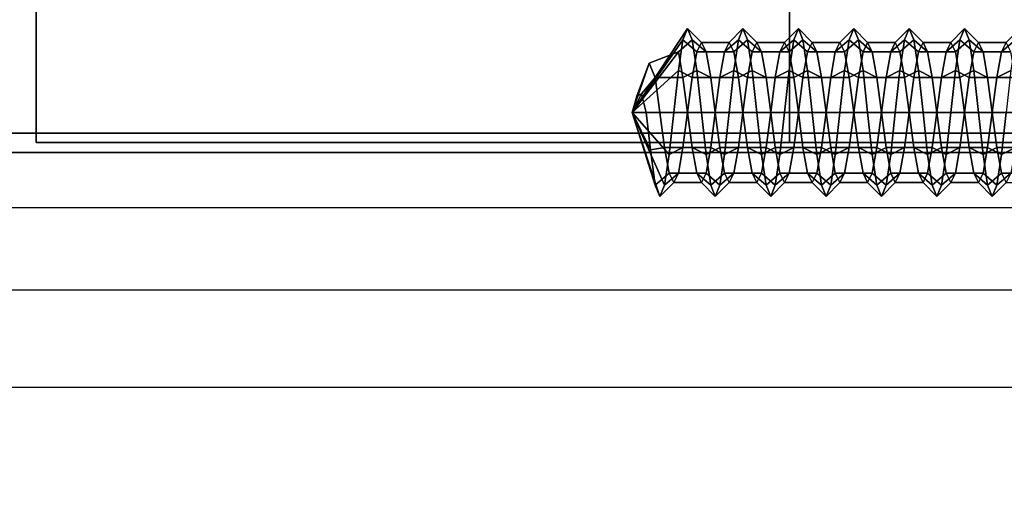
# Model space of a CAD drawing. Extents: x -218 to 262, y -7 to 105.
# Drawn here: x 0 to 3, y -1 to 0 of the extents above; entities that cross this region are included whole.
import ezdxf

# ---------------------------------------------------------------- set-up
doc = ezdxf.new("R2010")
doc.units = 0
doc.header["$LTSCALE"] = 192
doc.layers.add('LAYER_1', color=1, linetype='CONTINUOUS')
doc.layers.add('LAYER_6', color=1, linetype='CONTINUOUS')

msp = doc.modelspace()

# ---------------------------------------------------------------- linework, layer by layer
at = {"layer": 'LAYER_1', "color": 45}
msp.add_polyline3d([(0.011875, 0, -85.356667), (0.011875, 0, -88.406407)], dxfattribs=at)
msp.add_polyline3d([(0.011875, 0, -85.356667), (0.011875, 0, -88.406407)], dxfattribs=at)
for points in [[(-0.038954, 0, -85.356667), (-0.038954, 0, -88.406407), (-0.038954, 48, -88.406407), (-0.038954, 48, -85.356667)], [(-0.038954, 0, -88.406407), (2.654983, 0, -88.406407), (2.654983, 48, -88.406407), (-0.038954, 48, -88.406407)], [(2.654983, 0, -85.356667), (-0.038954, 0, -85.356667), (-0.038954, 48, -85.356667), (2.654983, 48, -85.356667)], [(2.654983, 0, -88.406407), (2.654983, 0, -85.356667), (2.654983, 48, -85.356667), (2.654983, 48, -88.406407)], [(2.654983, 0, -88.406407), (4.84063, 0, -88.406407), (4.84063, 48, -88.406407), (2.654983, 48, -88.406407)], [(4.84063, 0, -81.900294), (2.654983, 0, -81.900294), (2.654983, 48, -81.900294), (4.84063, 48, -81.900294)], [(2.654983, 0, -81.900294), (2.654983, 0, -88.406407), (2.654983, 48, -88.406407), (2.654983, 48, -81.900294)], [(-0.038954, 0, -85.356667), (2.654983, 0, -85.356667), (2.654983, 0, -88.406407), (-0.038954, 0, -88.406407)], [(2.654983, 0, -88.406407), (2.654983, 0, -81.900294), (4.84063, 0, -81.900294), (4.84063, 0, -88.406407)]]:
    msp.add_3dface(points, dxfattribs=at)
at = {"layer": 'LAYER_1', "color": 93}
for points in [[(2.290963, 0.406699, -83.54616), (2.092868, 0.106699, -83.54616), (2.257947, 0.323205, -83.67116), (2.307471, 0.366506, -83.69616)], [(2.092868, 0.106699, -83.54616), (2.290963, 0.406699, -83.54616), (2.274455, 0.366506, -83.39616)], [(2.323979, 0.323205, -83.42116), (2.274455, 0.366506, -83.39616), (2.290963, 0.406699, -83.54616), (2.340487, 0.356699, -83.54616)], [(2.340487, 0.356699, -83.54616), (2.290963, 0.406699, -83.54616), (2.307471, 0.366506, -83.69616), (2.356995, 0.323205, -83.67116)], [(2.47255, 0.366506, -83.39616), (2.423026, 0.323205, -83.42116), (2.439534, 0.356699, -83.54616), (2.489058, 0.406699, -83.54616)], [(2.489058, 0.406699, -83.54616), (2.439534, 0.356699, -83.54616), (2.456042, 0.323205, -83.67116), (2.505566, 0.366506, -83.69616)], [(2.522074, 0.323205, -83.42116), (2.47255, 0.366506, -83.39616), (2.489058, 0.406699, -83.54616), (2.538582, 0.356699, -83.54616)], [(2.538582, 0.356699, -83.54616), (2.489058, 0.406699, -83.54616), (2.505566, 0.366506, -83.69616), (2.55509, 0.323205, -83.67116)], [(2.670645, 0.366506, -83.39616), (2.621122, 0.323205, -83.42116), (2.63763, 0.356699, -83.54616), (2.687153, 0.406699, -83.54616)], [(2.687153, 0.406699, -83.54616), (2.63763, 0.356699, -83.54616), (2.654137, 0.323205, -83.67116), (2.703661, 0.366506, -83.69616)], [(2.720169, 0.323205, -83.42116), (2.670645, 0.366506, -83.39616), (2.687153, 0.406699, -83.54616), (2.736677, 0.356699, -83.54616)], [(2.736677, 0.356699, -83.54616), (2.687153, 0.406699, -83.54616), (2.703661, 0.366506, -83.69616), (2.753185, 0.323205, -83.67116)], [(2.868741, 0.366506, -83.39616), (2.819217, 0.323205, -83.42116), (2.835725, 0.356699, -83.54616), (2.885249, 0.406699, -83.54616)], [(2.885249, 0.406699, -83.54616), (2.835725, 0.356699, -83.54616), (2.852233, 0.323205, -83.67116), (2.901757, 0.366506, -83.69616)], [(2.918264, 0.323205, -83.42116), (2.868741, 0.366506, -83.39616), (2.885249, 0.406699, -83.54616), (2.934772, 0.356699, -83.54616)], [(2.934772, 0.356699, -83.54616), (2.885249, 0.406699, -83.54616), (2.901757, 0.366506, -83.69616), (2.95128, 0.323205, -83.67116)], [(3.066836, 0.366506, -83.39616), (3.017312, 0.323205, -83.42116), (3.03382, 0.356699, -83.54616), (3.083344, 0.406699, -83.54616)], [(3.083344, 0.406699, -83.54616), (3.03382, 0.356699, -83.54616), (3.050328, 0.323205, -83.67116), (3.099852, 0.366506, -83.69616)], [(3.11636, 0.323205, -83.42116), (3.066836, 0.366506, -83.39616), (3.083344, 0.406699, -83.54616), (3.132868, 0.356699, -83.54616)], [(3.132868, 0.356699, -83.54616), (3.083344, 0.406699, -83.54616), (3.099852, 0.366506, -83.69616), (3.149376, 0.323205, -83.67116)], [(3.264931, 0.366506, -83.39616), (3.215407, 0.323205, -83.42116), (3.231915, 0.356699, -83.54616), (3.281439, 0.406699, -83.54616)], [(3.281439, 0.406699, -83.54616), (3.231915, 0.356699, -83.54616), (3.248423, 0.323205, -83.67116), (3.297947, 0.366506, -83.69616)], [(3.314455, 0.323205, -83.42116), (3.264931, 0.366506, -83.39616), (3.281439, 0.406699, -83.54616), (3.330963, 0.356699, -83.54616)], [(3.330963, 0.356699, -83.54616), (3.281439, 0.406699, -83.54616), (3.297947, 0.366506, -83.69616), (3.347471, 0.323205, -83.67116)], [(3.463026, 0.366506, -83.39616), (3.413503, 0.323205, -83.42116), (3.430011, 0.356699, -83.54616), (3.479534, 0.406699, -83.54616)], [(2.092868, 0.106699, -83.54616), (2.274455, 0.366506, -83.39616), (2.257947, 0.256699, -83.286352)], [(2.307471, 0.366506, -83.69616), (2.257947, 0.323205, -83.67116), (2.274455, 0.231699, -83.762666), (2.323979, 0.256699, -83.805967)], [(2.307471, 0.231699, -83.329653), (2.257947, 0.256699, -83.286352), (2.274455, 0.366506, -83.39616), (2.323979, 0.323205, -83.42116)], [(2.356995, 0.323205, -83.67116), (2.307471, 0.366506, -83.69616), (2.323979, 0.256699, -83.805967), (2.373503, 0.231699, -83.762666)], [(2.423026, 0.323205, -83.42116), (2.323979, 0.323205, -83.42116), (2.340487, 0.356699, -83.54616), (2.439534, 0.356699, -83.54616)], [(2.439534, 0.356699, -83.54616), (2.340487, 0.356699, -83.54616), (2.356995, 0.323205, -83.67116), (2.456042, 0.323205, -83.67116)], [(2.456042, 0.256699, -83.286352), (2.406518, 0.231699, -83.329653), (2.423026, 0.323205, -83.42116), (2.47255, 0.366506, -83.39616)], [(2.505566, 0.366506, -83.69616), (2.456042, 0.323205, -83.67116), (2.47255, 0.231699, -83.762666), (2.522074, 0.256699, -83.805967)], [(2.505566, 0.231699, -83.329653), (2.456042, 0.256699, -83.286352), (2.47255, 0.366506, -83.39616), (2.522074, 0.323205, -83.42116)], [(2.55509, 0.323205, -83.67116), (2.505566, 0.366506, -83.69616), (2.522074, 0.256699, -83.805967), (2.571598, 0.231699, -83.762666)], [(2.621122, 0.323205, -83.42116), (2.522074, 0.323205, -83.42116), (2.538582, 0.356699, -83.54616), (2.63763, 0.356699, -83.54616)], [(2.63763, 0.356699, -83.54616), (2.538582, 0.356699, -83.54616), (2.55509, 0.323205, -83.67116), (2.654137, 0.323205, -83.67116)], [(2.654137, 0.256699, -83.286352), (2.604614, 0.231699, -83.329653), (2.621122, 0.323205, -83.42116), (2.670645, 0.366506, -83.39616)], [(2.703661, 0.366506, -83.69616), (2.654137, 0.323205, -83.67116), (2.670645, 0.231699, -83.762666), (2.720169, 0.256699, -83.805967)], [(2.703661, 0.231699, -83.329653), (2.654137, 0.256699, -83.286352), (2.670645, 0.366506, -83.39616), (2.720169, 0.323205, -83.42116)], [(2.753185, 0.323205, -83.67116), (2.703661, 0.366506, -83.69616), (2.720169, 0.256699, -83.805967), (2.769693, 0.231699, -83.762666)], [(2.819217, 0.323205, -83.42116), (2.720169, 0.323205, -83.42116), (2.736677, 0.356699, -83.54616), (2.835725, 0.356699, -83.54616)], [(2.835725, 0.356699, -83.54616), (2.736677, 0.356699, -83.54616), (2.753185, 0.323205, -83.67116), (2.852233, 0.323205, -83.67116)], [(2.852233, 0.256699, -83.286352), (2.802709, 0.231699, -83.329653), (2.819217, 0.323205, -83.42116), (2.868741, 0.366506, -83.39616)], [(2.901757, 0.366506, -83.69616), (2.852233, 0.323205, -83.67116), (2.868741, 0.231699, -83.762666), (2.918264, 0.256699, -83.805967)], [(2.901757, 0.231699, -83.329653), (2.852233, 0.256699, -83.286352), (2.868741, 0.366506, -83.39616), (2.918264, 0.323205, -83.42116)], [(2.95128, 0.323205, -83.67116), (2.901757, 0.366506, -83.69616), (2.918264, 0.256699, -83.805967), (2.967788, 0.231699, -83.762666)], [(3.017312, 0.323205, -83.42116), (2.918264, 0.323205, -83.42116), (2.934772, 0.356699, -83.54616), (3.03382, 0.356699, -83.54616)], [(3.03382, 0.356699, -83.54616), (2.934772, 0.356699, -83.54616), (2.95128, 0.323205, -83.67116), (3.050328, 0.323205, -83.67116)], [(3.050328, 0.256699, -83.286352), (3.000804, 0.231699, -83.329653), (3.017312, 0.323205, -83.42116), (3.066836, 0.366506, -83.39616)], [(3.099852, 0.366506, -83.69616), (3.050328, 0.323205, -83.67116), (3.066836, 0.231699, -83.762666), (3.11636, 0.256699, -83.805967)], [(3.099852, 0.231699, -83.329653), (3.050328, 0.256699, -83.286352), (3.066836, 0.366506, -83.39616), (3.11636, 0.323205, -83.42116)], [(3.149376, 0.323205, -83.67116), (3.099852, 0.366506, -83.69616), (3.11636, 0.256699, -83.805967), (3.165884, 0.231699, -83.762666)], [(3.215407, 0.323205, -83.42116), (3.11636, 0.323205, -83.42116), (3.132868, 0.356699, -83.54616), (3.231915, 0.356699, -83.54616)], [(3.231915, 0.356699, -83.54616), (3.132868, 0.356699, -83.54616), (3.149376, 0.323205, -83.67116), (3.248423, 0.323205, -83.67116)], [(3.248423, 0.256699, -83.286352), (3.198899, 0.231699, -83.329653), (3.215407, 0.323205, -83.42116), (3.264931, 0.366506, -83.39616)], [(3.297947, 0.366506, -83.69616), (3.248423, 0.323205, -83.67116), (3.264931, 0.231699, -83.762666), (3.314455, 0.256699, -83.805967)], [(3.297947, 0.231699, -83.329653), (3.248423, 0.256699, -83.286352), (3.264931, 0.366506, -83.39616), (3.314455, 0.323205, -83.42116)], [(3.347471, 0.323205, -83.67116), (3.297947, 0.366506, -83.69616), (3.314455, 0.256699, -83.805967), (3.363979, 0.231699, -83.762666)], [(3.413503, 0.323205, -83.42116), (3.314455, 0.323205, -83.42116), (3.330963, 0.356699, -83.54616), (3.430011, 0.356699, -83.54616)], [(3.430011, 0.356699, -83.54616), (3.330963, 0.356699, -83.54616), (3.347471, 0.323205, -83.67116), (3.446518, 0.323205, -83.67116)], [(3.446518, 0.256699, -83.286352), (3.396995, 0.231699, -83.329653), (3.413503, 0.323205, -83.42116), (3.463026, 0.366506, -83.39616)], [(2.092868, 0.106699, -83.54616), (2.153397, 0.283151, -83.648035), (2.257947, 0.323205, -83.67116)], [(2.257947, 0.323205, -83.67116), (2.153397, 0.283151, -83.648035), (2.175407, 0.231699, -83.762666), (2.274455, 0.231699, -83.762666)], [(2.406518, 0.231699, -83.329653), (2.307471, 0.231699, -83.329653), (2.323979, 0.323205, -83.42116), (2.423026, 0.323205, -83.42116)], [(2.456042, 0.323205, -83.67116), (2.356995, 0.323205, -83.67116), (2.373503, 0.231699, -83.762666), (2.47255, 0.231699, -83.762666)], [(2.604614, 0.231699, -83.329653), (2.505566, 0.231699, -83.329653), (2.522074, 0.323205, -83.42116), (2.621122, 0.323205, -83.42116)], [(2.654137, 0.323205, -83.67116), (2.55509, 0.323205, -83.67116), (2.571598, 0.231699, -83.762666), (2.670645, 0.231699, -83.762666)], [(2.802709, 0.231699, -83.329653), (2.703661, 0.231699, -83.329653), (2.720169, 0.323205, -83.42116), (2.819217, 0.323205, -83.42116)], [(2.852233, 0.323205, -83.67116), (2.753185, 0.323205, -83.67116), (2.769693, 0.231699, -83.762666), (2.868741, 0.231699, -83.762666)], [(3.000804, 0.231699, -83.329653), (2.901757, 0.231699, -83.329653), (2.918264, 0.323205, -83.42116), (3.017312, 0.323205, -83.42116)], [(3.050328, 0.323205, -83.67116), (2.95128, 0.323205, -83.67116), (2.967788, 0.231699, -83.762666), (3.066836, 0.231699, -83.762666)], [(3.198899, 0.231699, -83.329653), (3.099852, 0.231699, -83.329653), (3.11636, 0.323205, -83.42116), (3.215407, 0.323205, -83.42116)], [(3.248423, 0.323205, -83.67116), (3.149376, 0.323205, -83.67116), (3.165884, 0.231699, -83.762666), (3.264931, 0.231699, -83.762666)], [(3.396995, 0.231699, -83.329653), (3.297947, 0.231699, -83.329653), (3.314455, 0.323205, -83.42116), (3.413503, 0.323205, -83.42116)], [(3.446518, 0.323205, -83.67116), (3.347471, 0.323205, -83.67116), (3.363979, 0.231699, -83.762666), (3.463026, 0.231699, -83.762666)], [(2.092868, 0.106699, -83.54616), (2.109376, 0.164636, -83.57961), (2.153397, 0.283151, -83.648035)], [(2.153397, 0.283151, -83.648035), (2.109376, 0.164636, -83.57961), (2.125884, 0.173449, -83.661774), (2.175407, 0.231699, -83.762666)], [(2.092868, 0.106699, -83.54616), (2.257947, 0.256699, -83.286352), (2.241439, 0.106699, -83.24616)], [(2.290963, 0.106699, -83.29616), (2.241439, 0.106699, -83.24616), (2.257947, 0.256699, -83.286352), (2.307471, 0.231699, -83.329653)], [(2.323979, 0.256699, -83.805967), (2.274455, 0.231699, -83.762666), (2.290963, 0.106699, -83.79616), (2.340487, 0.106699, -83.84616)], [(2.373503, 0.231699, -83.762666), (2.323979, 0.256699, -83.805967), (2.340487, 0.106699, -83.84616), (2.390011, 0.106699, -83.79616)], [(2.439534, 0.106699, -83.24616), (2.390011, 0.106699, -83.29616), (2.406518, 0.231699, -83.329653), (2.456042, 0.256699, -83.286352)], [(2.489058, 0.106699, -83.29616), (2.439534, 0.106699, -83.24616), (2.456042, 0.256699, -83.286352), (2.505566, 0.231699, -83.329653)], [(2.522074, 0.256699, -83.805967), (2.47255, 0.231699, -83.762666), (2.489058, 0.106699, -83.79616), (2.538582, 0.106699, -83.84616)], [(2.571598, 0.231699, -83.762666), (2.522074, 0.256699, -83.805967), (2.538582, 0.106699, -83.84616), (2.588106, 0.106699, -83.79616)], [(2.63763, 0.106699, -83.24616), (2.588106, 0.106699, -83.29616), (2.604614, 0.231699, -83.329653), (2.654137, 0.256699, -83.286352)], [(2.687153, 0.106699, -83.29616), (2.63763, 0.106699, -83.24616), (2.654137, 0.256699, -83.286352), (2.703661, 0.231699, -83.329653)], [(2.720169, 0.256699, -83.805967), (2.670645, 0.231699, -83.762666), (2.687153, 0.106699, -83.79616), (2.736677, 0.106699, -83.84616)], [(2.769693, 0.231699, -83.762666), (2.720169, 0.256699, -83.805967), (2.736677, 0.106699, -83.84616), (2.786201, 0.106699, -83.79616)], [(2.835725, 0.106699, -83.24616), (2.786201, 0.106699, -83.29616), (2.802709, 0.231699, -83.329653), (2.852233, 0.256699, -83.286352)], [(2.885249, 0.106699, -83.29616), (2.835725, 0.106699, -83.24616), (2.852233, 0.256699, -83.286352), (2.901757, 0.231699, -83.329653)], [(2.918264, 0.256699, -83.805967), (2.868741, 0.231699, -83.762666), (2.885249, 0.106699, -83.79616), (2.934772, 0.106699, -83.84616)], [(2.967788, 0.231699, -83.762666), (2.918264, 0.256699, -83.805967), (2.934772, 0.106699, -83.84616), (2.984296, 0.106699, -83.79616)], [(3.03382, 0.106699, -83.24616), (2.984296, 0.106699, -83.29616), (3.000804, 0.231699, -83.329653), (3.050328, 0.256699, -83.286352)], [(3.083344, 0.106699, -83.29616), (3.03382, 0.106699, -83.24616), (3.050328, 0.256699, -83.286352), (3.099852, 0.231699, -83.329653)], [(3.11636, 0.256699, -83.805967), (3.066836, 0.231699, -83.762666), (3.083344, 0.106699, -83.79616), (3.132868, 0.106699, -83.84616)], [(3.165884, 0.231699, -83.762666), (3.11636, 0.256699, -83.805967), (3.132868, 0.106699, -83.84616), (3.182391, 0.106699, -83.79616)], [(3.231915, 0.106699, -83.24616), (3.182391, 0.106699, -83.29616), (3.198899, 0.231699, -83.329653), (3.248423, 0.256699, -83.286352)], [(3.281439, 0.106699, -83.29616), (3.231915, 0.106699, -83.24616), (3.248423, 0.256699, -83.286352), (3.297947, 0.231699, -83.329653)], [(3.314455, 0.256699, -83.805967), (3.264931, 0.231699, -83.762666), (3.281439, 0.106699, -83.79616), (3.330963, 0.106699, -83.84616)], [(3.363979, 0.231699, -83.762666), (3.314455, 0.256699, -83.805967), (3.330963, 0.106699, -83.84616), (3.380487, 0.106699, -83.79616)], [(3.430011, 0.106699, -83.24616), (3.380487, 0.106699, -83.29616), (3.396995, 0.231699, -83.329653), (3.446518, 0.256699, -83.286352)], [(2.175407, 0.231699, -83.762666), (2.125884, 0.173449, -83.661774), (2.142391, 0.106699, -83.74626), (2.191915, 0.106699, -83.79616)], [(2.274455, 0.231699, -83.762666), (2.175407, 0.231699, -83.762666), (2.191915, 0.106699, -83.79616), (2.290963, 0.106699, -83.79616)], [(2.390011, 0.106699, -83.29616), (2.290963, 0.106699, -83.29616), (2.307471, 0.231699, -83.329653), (2.406518, 0.231699, -83.329653)], [(2.47255, 0.231699, -83.762666), (2.373503, 0.231699, -83.762666), (2.390011, 0.106699, -83.79616), (2.489058, 0.106699, -83.79616)], [(2.588106, 0.106699, -83.29616), (2.489058, 0.106699, -83.29616), (2.505566, 0.231699, -83.329653), (2.604614, 0.231699, -83.329653)], [(2.670645, 0.231699, -83.762666), (2.571598, 0.231699, -83.762666), (2.588106, 0.106699, -83.79616), (2.687153, 0.106699, -83.79616)], [(2.786201, 0.106699, -83.29616), (2.687153, 0.106699, -83.29616), (2.703661, 0.231699, -83.329653), (2.802709, 0.231699, -83.329653)], [(2.868741, 0.231699, -83.762666), (2.769693, 0.231699, -83.762666), (2.786201, 0.106699, -83.79616), (2.885249, 0.106699, -83.79616)], [(2.984296, 0.106699, -83.29616), (2.885249, 0.106699, -83.29616), (2.901757, 0.231699, -83.329653), (3.000804, 0.231699, -83.329653)], [(3.066836, 0.231699, -83.762666), (2.967788, 0.231699, -83.762666), (2.984296, 0.106699, -83.79616), (3.083344, 0.106699, -83.79616)], [(3.182391, 0.106699, -83.29616), (3.083344, 0.106699, -83.29616), (3.099852, 0.231699, -83.329653), (3.198899, 0.231699, -83.329653)], [(3.264931, 0.231699, -83.762666), (3.165884, 0.231699, -83.762666), (3.182391, 0.106699, -83.79616), (3.281439, 0.106699, -83.79616)], [(3.380487, 0.106699, -83.29616), (3.281439, 0.106699, -83.29616), (3.297947, 0.231699, -83.329653), (3.396995, 0.231699, -83.329653)], [(3.463026, 0.231699, -83.762666), (3.363979, 0.231699, -83.762666), (3.380487, 0.106699, -83.79616), (3.479534, 0.106699, -83.79616)], [(2.092868, 0.106699, -83.54616), (2.142391, 0.106699, -83.74626), (2.125884, 0.173449, -83.661774)], [(2.092868, 0.106699, -83.54616), (2.125884, 0.173449, -83.661774), (2.109376, 0.164636, -83.57961)], [(2.092868, 0.106699, -83.54616), (2.241439, 0.106699, -83.24616), (2.224931, -0.043301, -83.286352)], [(2.092868, 0.106699, -83.54616), (2.224931, -0.043301, -83.286352), (2.208423, -0.153109, -83.39616)], [(2.092868, 0.106699, -83.54616), (2.208423, -0.153109, -83.39616), (2.191915, -0.193301, -83.54616)], [(2.092868, 0.106699, -83.54616), (2.191915, -0.193301, -83.54616), (2.175407, -0.153109, -83.69616)], [(2.092868, 0.106699, -83.54616), (2.175407, -0.153109, -83.69616), (2.158899, -0.026651, -83.777129)], [(2.092868, 0.106699, -83.54616), (2.158899, -0.026651, -83.777129), (2.142391, 0.106699, -83.74626)], [(2.191915, 0.106699, -83.79616), (2.142391, 0.106699, -83.74626), (2.158899, -0.026651, -83.777129), (2.208423, -0.018301, -83.762666)], [(2.290963, 0.106699, -83.79616), (2.191915, 0.106699, -83.79616), (2.208423, -0.018301, -83.762666), (2.307471, -0.018301, -83.762666)], [(2.274455, -0.018301, -83.329653), (2.224931, -0.043301, -83.286352), (2.241439, 0.106699, -83.24616), (2.290963, 0.106699, -83.29616)], [(2.373503, -0.018301, -83.329653), (2.274455, -0.018301, -83.329653), (2.290963, 0.106699, -83.29616), (2.390011, 0.106699, -83.29616)], [(2.340487, 0.106699, -83.84616), (2.290963, 0.106699, -83.79616), (2.307471, -0.018301, -83.762666), (2.356995, -0.043301, -83.805967)], [(2.390011, 0.106699, -83.79616), (2.340487, 0.106699, -83.84616), (2.356995, -0.043301, -83.805967), (2.406518, -0.018301, -83.762666)], [(2.423026, -0.043301, -83.286352), (2.373503, -0.018301, -83.329653), (2.390011, 0.106699, -83.29616), (2.439534, 0.106699, -83.24616)], [(2.489058, 0.106699, -83.79616), (2.390011, 0.106699, -83.79616), (2.406518, -0.018301, -83.762666), (2.505566, -0.018301, -83.762666)], [(2.47255, -0.018301, -83.329653), (2.423026, -0.043301, -83.286352), (2.439534, 0.106699, -83.24616), (2.489058, 0.106699, -83.29616)], [(2.571598, -0.018301, -83.329653), (2.47255, -0.018301, -83.329653), (2.489058, 0.106699, -83.29616), (2.588106, 0.106699, -83.29616)], [(2.538582, 0.106699, -83.84616), (2.489058, 0.106699, -83.79616), (2.505566, -0.018301, -83.762666), (2.55509, -0.043301, -83.805967)], [(2.588106, 0.106699, -83.79616), (2.538582, 0.106699, -83.84616), (2.55509, -0.043301, -83.805967), (2.604614, -0.018301, -83.762666)], [(2.621122, -0.043301, -83.286352), (2.571598, -0.018301, -83.329653), (2.588106, 0.106699, -83.29616), (2.63763, 0.106699, -83.24616)], [(2.687153, 0.106699, -83.79616), (2.588106, 0.106699, -83.79616), (2.604614, -0.018301, -83.762666), (2.703661, -0.018301, -83.762666)], [(2.670645, -0.018301, -83.329653), (2.621122, -0.043301, -83.286352), (2.63763, 0.106699, -83.24616), (2.687153, 0.106699, -83.29616)], [(2.769693, -0.018301, -83.329653), (2.670645, -0.018301, -83.329653), (2.687153, 0.106699, -83.29616), (2.786201, 0.106699, -83.29616)], [(2.736677, 0.106699, -83.84616), (2.687153, 0.106699, -83.79616), (2.703661, -0.018301, -83.762666), (2.753185, -0.043301, -83.805967)], [(2.786201, 0.106699, -83.79616), (2.736677, 0.106699, -83.84616), (2.753185, -0.043301, -83.805967), (2.802709, -0.018301, -83.762666)], [(2.819217, -0.043301, -83.286352), (2.769693, -0.018301, -83.329653), (2.786201, 0.106699, -83.29616), (2.835725, 0.106699, -83.24616)], [(2.885249, 0.106699, -83.79616), (2.786201, 0.106699, -83.79616), (2.802709, -0.018301, -83.762666), (2.901757, -0.018301, -83.762666)], [(2.868741, -0.018301, -83.329653), (2.819217, -0.043301, -83.286352), (2.835725, 0.106699, -83.24616), (2.885249, 0.106699, -83.29616)], [(2.967788, -0.018301, -83.329653), (2.868741, -0.018301, -83.329653), (2.885249, 0.106699, -83.29616), (2.984296, 0.106699, -83.29616)], [(2.934772, 0.106699, -83.84616), (2.885249, 0.106699, -83.79616), (2.901757, -0.018301, -83.762666), (2.95128, -0.043301, -83.805967)], [(2.984296, 0.106699, -83.79616), (2.934772, 0.106699, -83.84616), (2.95128, -0.043301, -83.805967), (3.000804, -0.018301, -83.762666)], [(3.017312, -0.043301, -83.286352), (2.967788, -0.018301, -83.329653), (2.984296, 0.106699, -83.29616), (3.03382, 0.106699, -83.24616)], [(3.083344, 0.106699, -83.79616), (2.984296, 0.106699, -83.79616), (3.000804, -0.018301, -83.762666), (3.099852, -0.018301, -83.762666)], [(3.066836, -0.018301, -83.329653), (3.017312, -0.043301, -83.286352), (3.03382, 0.106699, -83.24616), (3.083344, 0.106699, -83.29616)], [(3.165884, -0.018301, -83.329653), (3.066836, -0.018301, -83.329653), (3.083344, 0.106699, -83.29616), (3.182391, 0.106699, -83.29616)], [(3.132868, 0.106699, -83.84616), (3.083344, 0.106699, -83.79616), (3.099852, -0.018301, -83.762666), (3.149376, -0.043301, -83.805967)], [(3.182391, 0.106699, -83.79616), (3.132868, 0.106699, -83.84616), (3.149376, -0.043301, -83.805967), (3.198899, -0.018301, -83.762666)], [(3.215407, -0.043301, -83.286352), (3.165884, -0.018301, -83.329653), (3.182391, 0.106699, -83.29616), (3.231915, 0.106699, -83.24616)], [(3.281439, 0.106699, -83.79616), (3.182391, 0.106699, -83.79616), (3.198899, -0.018301, -83.762666), (3.297947, -0.018301, -83.762666)], [(3.264931, -0.018301, -83.329653), (3.215407, -0.043301, -83.286352), (3.231915, 0.106699, -83.24616), (3.281439, 0.106699, -83.29616)], [(3.363979, -0.018301, -83.329653), (3.264931, -0.018301, -83.329653), (3.281439, 0.106699, -83.29616), (3.380487, 0.106699, -83.29616)], [(3.330963, 0.106699, -83.84616), (3.281439, 0.106699, -83.79616), (3.297947, -0.018301, -83.762666), (3.347471, -0.043301, -83.805967)], [(3.380487, 0.106699, -83.79616), (3.330963, 0.106699, -83.84616), (3.347471, -0.043301, -83.805967), (3.396995, -0.018301, -83.762666)], [(3.413503, -0.043301, -83.286352), (3.363979, -0.018301, -83.329653), (3.380487, 0.106699, -83.29616), (3.430011, 0.106699, -83.24616)], [(3.479534, 0.106699, -83.79616), (3.380487, 0.106699, -83.79616), (3.396995, -0.018301, -83.762666), (3.496042, -0.018301, -83.762666)], [(3.463026, -0.018301, -83.329653), (3.413503, -0.043301, -83.286352), (3.430011, 0.106699, -83.24616), (3.479534, 0.106699, -83.29616)], [(2.208423, -0.018301, -83.762666), (2.158899, -0.026651, -83.777129), (2.175407, -0.153109, -83.69616), (2.224931, -0.109808, -83.67116)], [(2.307471, -0.018301, -83.762666), (2.208423, -0.018301, -83.762666), (2.224931, -0.109808, -83.67116), (2.323979, -0.109808, -83.67116)], [(2.257947, -0.109808, -83.42116), (2.208423, -0.153109, -83.39616), (2.224931, -0.043301, -83.286352), (2.274455, -0.018301, -83.329653)], [(2.356995, -0.109808, -83.42116), (2.257947, -0.109808, -83.42116), (2.274455, -0.018301, -83.329653), (2.373503, -0.018301, -83.329653)], [(2.356995, -0.043301, -83.805967), (2.307471, -0.018301, -83.762666), (2.323979, -0.109808, -83.67116), (2.373503, -0.153109, -83.69616)], [(2.406518, -0.153109, -83.39616), (2.356995, -0.109808, -83.42116), (2.373503, -0.018301, -83.329653), (2.423026, -0.043301, -83.286352)], [(2.406518, -0.018301, -83.762666), (2.356995, -0.043301, -83.805967), (2.373503, -0.153109, -83.69616), (2.423026, -0.109808, -83.67116)], [(2.505566, -0.018301, -83.762666), (2.406518, -0.018301, -83.762666), (2.423026, -0.109808, -83.67116), (2.522074, -0.109808, -83.67116)], [(2.456042, -0.109808, -83.42116), (2.406518, -0.153109, -83.39616), (2.423026, -0.043301, -83.286352), (2.47255, -0.018301, -83.329653)], [(2.55509, -0.109808, -83.42116), (2.456042, -0.109808, -83.42116), (2.47255, -0.018301, -83.329653), (2.571598, -0.018301, -83.329653)], [(2.55509, -0.043301, -83.805967), (2.505566, -0.018301, -83.762666), (2.522074, -0.109808, -83.67116), (2.571598, -0.153109, -83.69616)], [(2.604614, -0.153109, -83.39616), (2.55509, -0.109808, -83.42116), (2.571598, -0.018301, -83.329653), (2.621122, -0.043301, -83.286352)], [(2.604614, -0.018301, -83.762666), (2.55509, -0.043301, -83.805967), (2.571598, -0.153109, -83.69616), (2.621122, -0.109808, -83.67116)], [(2.703661, -0.018301, -83.762666), (2.604614, -0.018301, -83.762666), (2.621122, -0.109808, -83.67116), (2.720169, -0.109808, -83.67116)], [(2.654137, -0.109808, -83.42116), (2.604614, -0.153109, -83.39616), (2.621122, -0.043301, -83.286352), (2.670645, -0.018301, -83.329653)], [(2.753185, -0.109808, -83.42116), (2.654137, -0.109808, -83.42116), (2.670645, -0.018301, -83.329653), (2.769693, -0.018301, -83.329653)], [(2.753185, -0.043301, -83.805967), (2.703661, -0.018301, -83.762666), (2.720169, -0.109808, -83.67116), (2.769693, -0.153109, -83.69616)], [(2.802709, -0.153109, -83.39616), (2.753185, -0.109808, -83.42116), (2.769693, -0.018301, -83.329653), (2.819217, -0.043301, -83.286352)], [(2.802709, -0.018301, -83.762666), (2.753185, -0.043301, -83.805967), (2.769693, -0.153109, -83.69616), (2.819217, -0.109808, -83.67116)], [(2.901757, -0.018301, -83.762666), (2.802709, -0.018301, -83.762666), (2.819217, -0.109808, -83.67116), (2.918264, -0.109808, -83.67116)], [(2.852233, -0.109808, -83.42116), (2.802709, -0.153109, -83.39616), (2.819217, -0.043301, -83.286352), (2.868741, -0.018301, -83.329653)], [(2.95128, -0.109808, -83.42116), (2.852233, -0.109808, -83.42116), (2.868741, -0.018301, -83.329653), (2.967788, -0.018301, -83.329653)], [(2.95128, -0.043301, -83.805967), (2.901757, -0.018301, -83.762666), (2.918264, -0.109808, -83.67116), (2.967788, -0.153109, -83.69616)], [(3.000804, -0.153109, -83.39616), (2.95128, -0.109808, -83.42116), (2.967788, -0.018301, -83.329653), (3.017312, -0.043301, -83.286352)], [(3.000804, -0.018301, -83.762666), (2.95128, -0.043301, -83.805967), (2.967788, -0.153109, -83.69616), (3.017312, -0.109808, -83.67116)], [(3.099852, -0.018301, -83.762666), (3.000804, -0.018301, -83.762666), (3.017312, -0.109808, -83.67116), (3.11636, -0.109808, -83.67116)], [(3.050328, -0.109808, -83.42116), (3.000804, -0.153109, -83.39616), (3.017312, -0.043301, -83.286352), (3.066836, -0.018301, -83.329653)], [(3.149376, -0.109808, -83.42116), (3.050328, -0.109808, -83.42116), (3.066836, -0.018301, -83.329653), (3.165884, -0.018301, -83.329653)], [(3.149376, -0.043301, -83.805967), (3.099852, -0.018301, -83.762666), (3.11636, -0.109808, -83.67116), (3.165884, -0.153109, -83.69616)], [(3.198899, -0.153109, -83.39616), (3.149376, -0.109808, -83.42116), (3.165884, -0.018301, -83.329653), (3.215407, -0.043301, -83.286352)], [(3.198899, -0.018301, -83.762666), (3.149376, -0.043301, -83.805967), (3.165884, -0.153109, -83.69616), (3.215407, -0.109808, -83.67116)], [(3.297947, -0.018301, -83.762666), (3.198899, -0.018301, -83.762666), (3.215407, -0.109808, -83.67116), (3.314455, -0.109808, -83.67116)], [(3.248423, -0.109808, -83.42116), (3.198899, -0.153109, -83.39616), (3.215407, -0.043301, -83.286352), (3.264931, -0.018301, -83.329653)], [(3.347471, -0.109808, -83.42116), (3.248423, -0.109808, -83.42116), (3.264931, -0.018301, -83.329653), (3.363979, -0.018301, -83.329653)], [(3.347471, -0.043301, -83.805967), (3.297947, -0.018301, -83.762666), (3.314455, -0.109808, -83.67116), (3.363979, -0.153109, -83.69616)], [(3.396995, -0.153109, -83.39616), (3.347471, -0.109808, -83.42116), (3.363979, -0.018301, -83.329653), (3.413503, -0.043301, -83.286352)], [(3.396995, -0.018301, -83.762666), (3.347471, -0.043301, -83.805967), (3.363979, -0.153109, -83.69616), (3.413503, -0.109808, -83.67116)], [(3.496042, -0.018301, -83.762666), (3.396995, -0.018301, -83.762666), (3.413503, -0.109808, -83.67116), (3.51255, -0.109808, -83.67116)], [(3.446518, -0.109808, -83.42116), (3.396995, -0.153109, -83.39616), (3.413503, -0.043301, -83.286352), (3.463026, -0.018301, -83.329653)], [(2.224931, -0.109808, -83.67116), (2.175407, -0.153109, -83.69616), (2.191915, -0.193301, -83.54616), (2.241439, -0.143301, -83.54616)], [(2.241439, -0.143301, -83.54616), (2.191915, -0.193301, -83.54616), (2.208423, -0.153109, -83.39616), (2.257947, -0.109808, -83.42116)], [(2.323979, -0.109808, -83.67116), (2.224931, -0.109808, -83.67116), (2.241439, -0.143301, -83.54616), (2.340487, -0.143301, -83.54616)], [(2.340487, -0.143301, -83.54616), (2.241439, -0.143301, -83.54616), (2.257947, -0.109808, -83.42116), (2.356995, -0.109808, -83.42116)], [(2.373503, -0.153109, -83.69616), (2.323979, -0.109808, -83.67116), (2.340487, -0.143301, -83.54616), (2.390011, -0.193301, -83.54616)], [(2.390011, -0.193301, -83.54616), (2.340487, -0.143301, -83.54616), (2.356995, -0.109808, -83.42116), (2.406518, -0.153109, -83.39616)], [(2.423026, -0.109808, -83.67116), (2.373503, -0.153109, -83.69616), (2.390011, -0.193301, -83.54616), (2.439534, -0.143301, -83.54616)], [(2.439534, -0.143301, -83.54616), (2.390011, -0.193301, -83.54616), (2.406518, -0.153109, -83.39616), (2.456042, -0.109808, -83.42116)], [(2.522074, -0.109808, -83.67116), (2.423026, -0.109808, -83.67116), (2.439534, -0.143301, -83.54616), (2.538582, -0.143301, -83.54616)], [(2.538582, -0.143301, -83.54616), (2.439534, -0.143301, -83.54616), (2.456042, -0.109808, -83.42116), (2.55509, -0.109808, -83.42116)], [(2.571598, -0.153109, -83.69616), (2.522074, -0.109808, -83.67116), (2.538582, -0.143301, -83.54616), (2.588106, -0.193301, -83.54616)], [(2.588106, -0.193301, -83.54616), (2.538582, -0.143301, -83.54616), (2.55509, -0.109808, -83.42116), (2.604614, -0.153109, -83.39616)], [(2.621122, -0.109808, -83.67116), (2.571598, -0.153109, -83.69616), (2.588106, -0.193301, -83.54616), (2.63763, -0.143301, -83.54616)], [(2.63763, -0.143301, -83.54616), (2.588106, -0.193301, -83.54616), (2.604614, -0.153109, -83.39616), (2.654137, -0.109808, -83.42116)], [(2.720169, -0.109808, -83.67116), (2.621122, -0.109808, -83.67116), (2.63763, -0.143301, -83.54616), (2.736677, -0.143301, -83.54616)], [(2.736677, -0.143301, -83.54616), (2.63763, -0.143301, -83.54616), (2.654137, -0.109808, -83.42116), (2.753185, -0.109808, -83.42116)], [(2.769693, -0.153109, -83.69616), (2.720169, -0.109808, -83.67116), (2.736677, -0.143301, -83.54616), (2.786201, -0.193301, -83.54616)], [(2.786201, -0.193301, -83.54616), (2.736677, -0.143301, -83.54616), (2.753185, -0.109808, -83.42116), (2.802709, -0.153109, -83.39616)], [(2.819217, -0.109808, -83.67116), (2.769693, -0.153109, -83.69616), (2.786201, -0.193301, -83.54616), (2.835725, -0.143301, -83.54616)], [(2.835725, -0.143301, -83.54616), (2.786201, -0.193301, -83.54616), (2.802709, -0.153109, -83.39616), (2.852233, -0.109808, -83.42116)], [(2.918264, -0.109808, -83.67116), (2.819217, -0.109808, -83.67116), (2.835725, -0.143301, -83.54616), (2.934772, -0.143301, -83.54616)], [(2.934772, -0.143301, -83.54616), (2.835725, -0.143301, -83.54616), (2.852233, -0.109808, -83.42116), (2.95128, -0.109808, -83.42116)], [(2.967788, -0.153109, -83.69616), (2.918264, -0.109808, -83.67116), (2.934772, -0.143301, -83.54616), (2.984296, -0.193301, -83.54616)], [(2.984296, -0.193301, -83.54616), (2.934772, -0.143301, -83.54616), (2.95128, -0.109808, -83.42116), (3.000804, -0.153109, -83.39616)], [(3.017312, -0.109808, -83.67116), (2.967788, -0.153109, -83.69616), (2.984296, -0.193301, -83.54616), (3.03382, -0.143301, -83.54616)], [(3.03382, -0.143301, -83.54616), (2.984296, -0.193301, -83.54616), (3.000804, -0.153109, -83.39616), (3.050328, -0.109808, -83.42116)], [(3.11636, -0.109808, -83.67116), (3.017312, -0.109808, -83.67116), (3.03382, -0.143301, -83.54616), (3.132868, -0.143301, -83.54616)], [(3.132868, -0.143301, -83.54616), (3.03382, -0.143301, -83.54616), (3.050328, -0.109808, -83.42116), (3.149376, -0.109808, -83.42116)], [(3.165884, -0.153109, -83.69616), (3.11636, -0.109808, -83.67116), (3.132868, -0.143301, -83.54616), (3.182391, -0.193301, -83.54616)], [(3.182391, -0.193301, -83.54616), (3.132868, -0.143301, -83.54616), (3.149376, -0.109808, -83.42116), (3.198899, -0.153109, -83.39616)], [(3.215407, -0.109808, -83.67116), (3.165884, -0.153109, -83.69616), (3.182391, -0.193301, -83.54616), (3.231915, -0.143301, -83.54616)], [(3.231915, -0.143301, -83.54616), (3.182391, -0.193301, -83.54616), (3.198899, -0.153109, -83.39616), (3.248423, -0.109808, -83.42116)], [(3.314455, -0.109808, -83.67116), (3.215407, -0.109808, -83.67116), (3.231915, -0.143301, -83.54616), (3.330963, -0.143301, -83.54616)], [(3.330963, -0.143301, -83.54616), (3.231915, -0.143301, -83.54616), (3.248423, -0.109808, -83.42116), (3.347471, -0.109808, -83.42116)], [(3.363979, -0.153109, -83.69616), (3.314455, -0.109808, -83.67116), (3.330963, -0.143301, -83.54616), (3.380487, -0.193301, -83.54616)], [(3.380487, -0.193301, -83.54616), (3.330963, -0.143301, -83.54616), (3.347471, -0.109808, -83.42116), (3.396995, -0.153109, -83.39616)], [(3.413503, -0.109808, -83.67116), (3.363979, -0.153109, -83.69616), (3.380487, -0.193301, -83.54616), (3.430011, -0.143301, -83.54616)], [(3.430011, -0.143301, -83.54616), (3.380487, -0.193301, -83.54616), (3.396995, -0.153109, -83.39616), (3.446518, -0.109808, -83.42116)], [(3.51255, -0.109808, -83.67116), (3.413503, -0.109808, -83.67116), (3.430011, -0.143301, -83.54616), (3.529058, -0.143301, -83.54616)]]:
    msp.add_3dface(points, dxfattribs=at)
at = {"layer": 'LAYER_1', "color": 153}
msp.add_3dface([(2.300391, 0, -94.335809), (2.275065, 0, -94.269103), (2.306137, 0, -94.329014)], dxfattribs=at)
for points, invisible_edges in [([(2.323779, 0, -94.363029), (5.258512, 0, -94.363029), (2.647054, 0, -93.925827), (2.306137, 0, -94.329014)], 2), ([(2.647054, 0, -93.925827), (5.258512, 0, -94.363029), (4.847244, 0, -93.804746)], 3), ([(2.655368, 0, -81.220823), (2.691703, 0, -81.370786), (2.767542, 0, -81.505164), (5.243616, 0, -81.220823)], 4), ([(5.243616, 0, -81.220823), (2.767542, 0, -81.505164), (3.162482, 0, -81.723389), (4.837541, 0, -81.875667)], 11), ([(2.877141, 0, -81.61378), (3.012197, 0, -81.688406), (3.162482, 0, -81.723389), (2.767542, 0, -81.505164)], 4)]:
    msp.add_3dface(points, dxfattribs=dict(at, invisible_edges=invisible_edges))
at = {"layer": 'LAYER_6', "color": 175}
for points, invisible_edges in [([(-154.798098, 7.516487, -107.977353), (-154.750303, -7.01051, -107.977353), (262.223719, -6.922511, -107.977353), (262.223719, 7.604496, -107.977353)], 5), ([(-154.750303, -7.005151, -93.845542), (262.223719, 7.604419, -93.845542), (262.223719, 3.24086, -93.845542), (-154.798098, -7.010462, -93.845542)], 15), ([(-154.798098, -7.008175, -93.845542), (-154.798098, 7.516409, -93.845542), (262.223719, 7.604419, -93.845542), (-154.750303, -7.005151, -93.845542)], 4), ([(-154.798098, -7.010462, -93.845542), (262.223719, 3.24086, -93.845542), (262.223719, -4.395504, -93.845542)], 15), ([(-154.714312, 0, -95.539467), (262.223719, 0.08801, -95.539467), (-138.407129, 0, -95.739291)], 14), ([(262.223719, 0.08801, -106.27332), (-154.714312, 0, -106.27332), (-138.407129, 0, -106.140048)], 14), ([(262.223719, 0.08801, -95.539467), (262.223719, 0.08801, -106.27332), (-138.407129, 0, -106.140048), (-138.407129, 0, -95.739291)], 10), ([(262.223719, 0.018808, -95.19157), (-154.714312, -0.069202, -95.19157), (262.223719, -0.178252, -94.896647), (262.223719, -0.031868, -95.115728)], 6), ([(262.223719, -0.178252, -94.896647), (-154.714312, -0.069202, -95.19157), (-154.714312, -0.266262, -94.896647)], 1), ([(262.223719, -0.178252, -94.896647), (-154.714312, -0.266262, -94.896647), (262.223719, -0.473184, -94.699578), (262.223719, -0.193522, -94.886444)], 6), ([(262.223719, -0.473184, -94.699578), (-154.714312, -0.266262, -94.896647), (-154.714312, -0.561194, -94.699578)], 1), ([(-154.714312, -0.561194, -107.11321), (262.223719, -0.473184, -107.11321), (262.223719, -0.821081, -107.182411), (-154.714312, -0.883644, -107.17735)], 4), ([(262.223719, -0.821081, -94.630376), (262.223719, -0.473184, -94.699578), (-154.714312, -0.561194, -94.699578), (-154.714312, -0.901613, -94.631863)], 8), ([(-154.798098, -7.010462, -94.630376), (262.223719, -5.486413, -94.630376), (262.223719, -0.821081, -94.630376), (-154.750303, -0.909091, -94.630376)], 11), ([(262.223719, -0.821081, -107.182411), (262.223719, -4.395504, -107.182411), (-154.798098, -7.010462, -107.182411), (-139.013873, -7.010279, -107.182411)], 15), ([(-154.750303, -0.909091, -94.630376), (262.223719, -0.821081, -94.630376), (-154.714312, -0.901613, -94.631863)], 14), ([(-154.750303, -0.909091, -107.182411), (262.223719, -0.821081, -107.182411), (-138.407129, -1.042364, -107.182411)], 14), ([(262.223719, -0.821081, -107.182411), (-154.750303, -0.909091, -107.182411), (-154.714312, -0.883644, -107.17735)], 14), ([(-138.407129, -7.010279, -107.182411), (-138.407129, -1.042364, -107.182411), (262.223719, -0.821081, -107.182411), (-139.013873, -7.010279, -107.182411)], 6)]:
    msp.add_3dface(points, dxfattribs=dict(at, invisible_edges=invisible_edges))
for points in [[(262.223719, 0.08801, -106.27332), (262.223719, 0.018808, -106.621217), (-154.714312, -0.069202, -106.621217), (-154.714312, 0, -106.27332)], [(262.223719, 0.018808, -95.19157), (262.223719, 0.08801, -95.539467), (-154.714312, 0, -95.539467), (-154.714312, -0.069202, -95.19157)], [(262.223719, 0.018808, -106.621217), (262.223719, -0.178252, -106.91614), (-154.714312, -0.266262, -106.91614), (-154.714312, -0.069202, -106.621217)], [(262.223719, -0.178252, -106.91614), (262.223719, -0.473184, -107.11321), (-154.714312, -0.561194, -107.11321), (-154.714312, -0.266262, -106.91614)]]:
    msp.add_3dface(points, dxfattribs=at)

doc.saveas('drawing.dxf')
